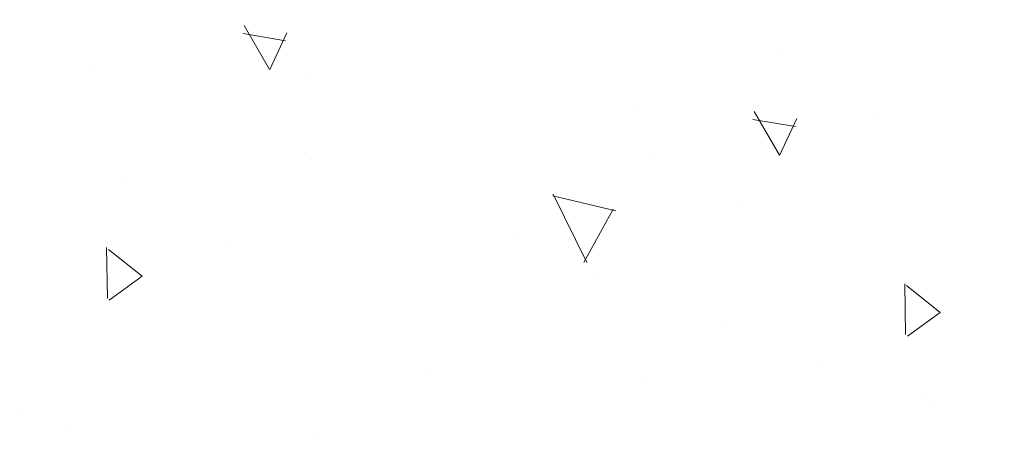
# Model space of a CAD drawing. Units: millimetres. Extents: x 197538 to 197949, y 7702602 to 7702889.
# Drawn here: x 197659 to 197660, y 7702776 to 7702777 of the extents above; entities that cross this region are included whole.
import ezdxf

# ---------------------------------------------------------------- set-up
doc = ezdxf.new("R2010")
doc.units = ezdxf.units.MM
doc.header["$LTSCALE"] = 0.25

msp = doc.modelspace()

# ---------------------------------------------------------------- hatches: boundary and pattern name
h = msp.add_hatch()
h.set_pattern_fill('AR-SAND', color=44, scale=0.01)
h.set_pattern_definition([(37.5, (394.99216, -0.32), (-0.01600031296, 0.48941323733), [0, -0.38608, 0, -0.4318, 0, -0.41275]), (7.5, (394.99216, -0.32), (0.44952328314, 0.71682510057), [0, -0.20828, 0, -0.34798, 0, -0.13335]), (327.5, (394.67974, -0.32), (0.790992370241, 0.001437184679), [0, -0.127, 0, -0.4572, 0, -0.5969]), (317.5, (394.67974, -0.32), (0.76355645247, 0.22292932326), [0, -0.0635, 0, -0.29972, 0, -0.3429])])
h.paths.add_polyline_path([(197644.23309, 7702728.11529), (197646.81906, 7702753.63265), (197652.32859, 7702759.37339), (197663.02914, 7702762.54675), (197669.94626, 7702782.01213), (197658.91765, 7702795.3601), (197647.03995, 7702800.04246), (197627.11144, 7702797.587), (197611.8392, 7702789.00433), (197605.54108, 7702771.70038), (197605.54108, 7702754.95835), (197612.62436, 7702743.91069), (197626.00577, 7702733.42496), (197626.00577, 7702691.12496), (197637.15577, 7702691.12496), (197638.34297, 7702693.67586), (197641.89119, 7702695.54581), (197657.63918, 7702687.42615), (197657.63918, 7702686.41648), (197652.98149, 7702686.41648), (197652.98149, 7702680.99148), (197657.9918, 7702680.99148), (197657.91677, 7702680.61426), (197654.44596, 7702677.14344), (197657.98149, 7702673.60791), (197661.61585, 7702677.24227), (197661.82953, 7702676.9225), (197661.82953, 7702671.42128), (197677.32953, 7702671.42128), (197677.32953, 7702670.63559), (197678.9159, 7702670.93822), (197843.07761, 7702671.84493), (197846.93963, 7702669.86623), (197860.34435, 7702669.93376), (197860.38004, 7702675.91673), (197852.67475, 7702675.91673), (197850.97131, 7702676.78949), (197845.98175, 7702676.73892), (197845.90165, 7702677.80022), (197845.98175, 7702678.86154), (197846.94616, 7702678.85176), (197844.98689, 7702679.85559), (197681.82169, 7702678.95439), (197669.58319, 7702685.32385), (197661.06183, 7702692.94165)])
h.paths.add_polyline_path([(197634.43678, 7702737.38761), (197627.06284, 7702740.07151), (197622.44923, 7702751.21023), (197626.44485, 7702765.66827), (197614.12593, 7702771.89662), (197618.34285, 7702783.4825), (197630.44666, 7702789.29659), (197644.99352, 7702791.97567), (197654.06444, 7702788.67413), (197656.25597, 7702786.02171), (197656.96289, 7702786.75255), (197656.91258, 7702786.80121), (197657.7407, 7702787.65735), (197659.27167, 7702786.17646), (197658.44355, 7702785.32033), (197657.53142, 7702784.47803), (197663.4859, 7702777.27129), (197659.5553, 7702766.21026), (197650.76814, 7702763.60433), (197642.6943, 7702755.4645)], flags=16)
h.paths.add_polyline_path([(197615.21078, 7702763.82719), (197614.21378, 7702764.20376), (197613.35249, 7702764.75938), (197616.07111, 7702770.13653), (197617.85596, 7702769.23412)], flags=16)
h.paths.add_polyline_path([(197613.20275, 7702769.17955), (197608.10898, 7702771.75492), (197609.08147, 7702773.65), (197614.16381, 7702771.08041)], flags=16)
h.paths.add_polyline_path([(197662.83678, 7702783.53705), (197658.60812, 7702787.82926), (197660.03283, 7702789.23288), (197664.31316, 7702785.00078)], flags=16)
h.paths.add_polyline_path([(197822.41524, 7702675.98344), (197828.16299, 7702676.04344), (197828.46467, 7702676.04344), (197828.54468, 7702674.98343), (197828.46457, 7702673.92213), (197822.41524, 7702673.98344)], flags=16)

# ---------------------------------------------------------------- linework, layer by layer
at = {"color": 252, "lineweight": 0}
for p, q in [((197659.42374, 7702776.5057, 0), (197659.39993, 7702776.54694, 0)), ((197659.43872, 7702776.53263, 0), (197659.3988, 7702776.53934, 0)), ((197659.42388, 7702776.50563, 0), (197659.43998, 7702776.54016, 0)), ((197659.90632, 7702776.52462, 0), (197659.90632, 7702776.52462, 0)), ((197659.26027, 7702776.50767, 0), (197659.26027, 7702776.50767, 0)), ((197659.45821, 7702776.49844, 0), (197659.45821, 7702776.49844, 0)), ((197659.76585, 7702776.46926, 0), (197659.76585, 7702776.46926, 0)), ((197659.91769, 7702776.45206, 0), (197659.87778, 7702776.45877, 0)), ((197659.90271, 7702776.42513, 0), (197659.8789, 7702776.46637, 0)), ((197659.90285, 7702776.42506, 0), (197659.91895, 7702776.45959, 0)), ((197659.99657, 7702776.46344, 0), (197659.99657, 7702776.46344, 0)), ((197659.45627, 7702776.42812, 0), (197659.45627, 7702776.42812, 0)), ((197659.78037, 7702776.42798, 0), (197659.78037, 7702776.42798, 0)), ((197659.28718, 7702776.40308, 0), (197659.28718, 7702776.40308, 0)), ((197659.74893, 7702776.37309, 0), (197659.68986, 7702776.38713, 0)), ((197659.72176, 7702776.32461, 0), (197659.69024, 7702776.38871, 0)), ((197659.8661, 7702776.37589, 0), (197659.8661, 7702776.37589, 0)), ((197659.71896, 7702776.32435, 0), (197659.74651, 7702776.37442, 0)), ((197659.65227, 7702776.34856, 0), (197659.65227, 7702776.34856, 0)), ((197659.27155, 7702776.29084, 0), (197659.27072, 7702776.33845, 0)), ((197659.38836, 7702776.34152, 0), (197659.38836, 7702776.34152, 0)), ((197659.30401, 7702776.31156, 0), (197659.27236, 7702776.33679, 0)), ((197659.27322, 7702776.28919, 0), (197659.30405, 7702776.31159, 0)), ((197659.73115, 7702776.31272, 0), (197659.73115, 7702776.31272, 0)), ((197660.02129, 7702776.25689, 0), (197660.02045, 7702776.30451, 0)), ((197660.05375, 7702776.27762, 0), (197660.02209, 7702776.30284, 0)), ((197660.02296, 7702776.25525, 0), (197660.05379, 7702776.27765, 0)), ((197659.84827, 7702776.26901, 0), (197659.84827, 7702776.26901, 0)), ((197659.57434, 7702776.22401, 0), (197659.57434, 7702776.22401, 0)), ((197659.94407, 7702776.22662, 0), (197659.94407, 7702776.22662, 0)), ((197659.77692, 7702776.21099, 0), (197659.77692, 7702776.21099, 0)), ((197660.04048, 7702776.19887, 0), (197660.04048, 7702776.19887, 0)), ((197659.19078, 7702776.18601, 0), (197659.19078, 7702776.18601, 0)), ((197660.04427, 7702776.18946, 0), (197660.04427, 7702776.18946, 0)), ((197659.23467, 7702776.16626, 0), (197659.23467, 7702776.16626, 0)), ((197659.46539, 7702776.16045, 0), (197659.46539, 7702776.16045, 0))]:
    msp.add_line(p, q, dxfattribs=at)

doc.saveas('drawing.dxf')
